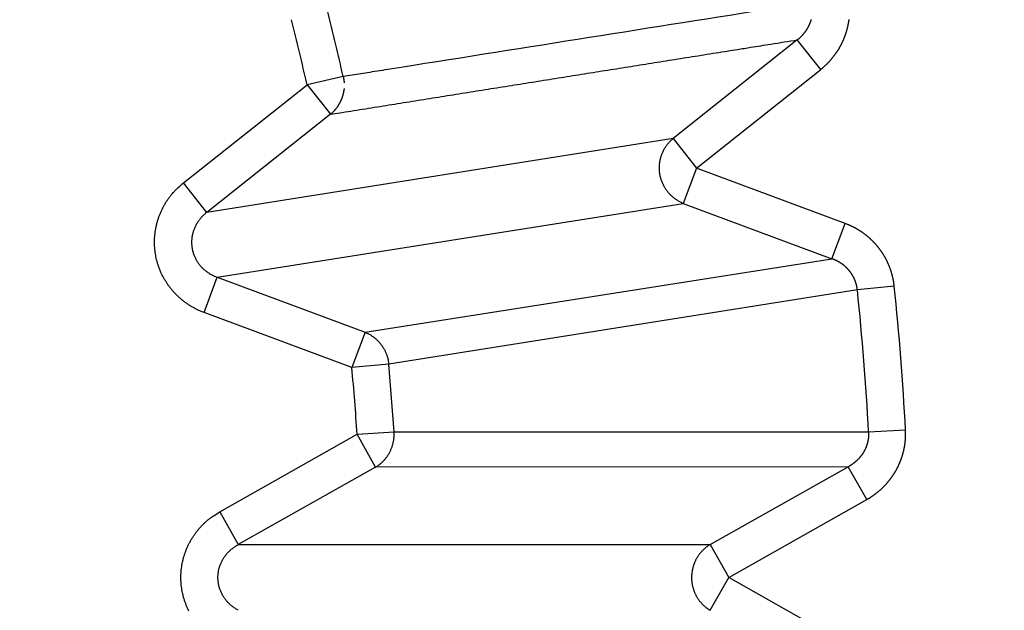
# Model space of a CAD drawing. Extents: x 70 to 1498, y 6 to 938.
# Drawn here: x 691 to 694, y 776 to 778 of the extents above; entities that cross this region are included whole.
import ezdxf

# ---------------------------------------------------------------- set-up
doc = ezdxf.new("R2010")
doc.units = 0
doc.layers.add('2', color=7, linetype='CONTINUOUS')

msp = doc.modelspace()

# ---------------------------------------------------------------- linework, layer by layer
at = {"layer": '2', "color": 3, "linetype": 'CONTINUOUS'}
for p, q in [((693.04933, 777.66436), (692.7215, 777.40419)), ((693.11115, 777.58647), (693.04933, 777.66436)), ((692.78331, 777.3263), (693.11115, 777.58647)), ((691.85152, 777.56747), (691.75616, 777.54606)), ((691.43015, 777.28734), (691.75616, 777.54606)), ((691.75616, 777.54606), (691.81797, 777.46817)), ((691.81797, 777.46817), (691.49196, 777.20945)), ((692.7215, 777.40419), (691.49196, 777.20945)), ((692.7215, 777.40419), (692.78331, 777.3263)), ((692.78331, 777.3263), (692.74859, 777.23312)), ((693.1755, 777.18017), (692.78331, 777.3263)), ((691.49196, 777.20945), (691.43015, 777.28734)), ((691.51906, 777.03838), (692.74859, 777.23312)), ((692.74859, 777.23312), (693.14078, 777.08699)), ((693.14078, 777.08699), (693.1755, 777.18017)), ((691.90906, 776.89307), (693.14078, 777.08699)), ((691.48434, 776.9452), (691.51906, 777.03838)), ((691.51906, 777.03838), (691.90906, 776.89307)), ((693.305, 777.01488), (693.20779, 777.0047)), ((693.20779, 777.0047), (691.97165, 776.809)), ((691.87434, 776.79988), (691.48434, 776.9452)), ((691.90906, 776.89307), (691.87434, 776.79988)), ((691.97165, 776.809), (691.87434, 776.79988)), ((691.52571, 776.4195), (691.88818, 776.62404)), ((691.88818, 776.62404), (691.98572, 776.63026)), ((691.93705, 776.53744), (691.88818, 776.62404)), ((691.98572, 776.63026), (693.23726, 776.63034)), ((693.23726, 776.63034), (693.33486, 776.6355)), ((691.93705, 776.53744), (691.57458, 776.3329)), ((693.18394, 776.53858), (691.93705, 776.53744)), ((692.81944, 776.3329), (693.18394, 776.53858)), ((693.23281, 776.45198), (693.18394, 776.53858)), ((692.86831, 776.2463), (693.23281, 776.45198)), ((691.52571, 776.4195), (691.57458, 776.3329)), ((691.57458, 776.3329), (692.81944, 776.3329)), ((692.81944, 776.3329), (692.86831, 776.2463)), ((692.81944, 776.1597), (692.86831, 776.2463)), ((693.23281, 776.04062), (692.86831, 776.2463))]:
    msp.add_line(p, q, dxfattribs=at)
for points in [[(700.13625, 928.25618, 0), (699.69219, 928.71872)], [(702.35211, 925.94812, 0), (701.90893, 926.40975)], [(698.36359, 930.1026, 0), (697.90645, 930.57876)], [(704.56795, 923.64008, 0), (704.12478, 924.10169)], [(793.5417, 914.20876, 0.0000001), (793.98489, 914.67036, 0.0000001), (794.42809, 915.13196, 0.0000001), (794.87128, 915.59356, 0.0000001), (795.31447, 916.05517, 0.0000001), (795.75767, 916.51677, 0.0000001), (796.20086, 916.97837, 0.0000001), (796.64405, 917.43997, 0.0000001), (797.08724, 917.90157, 0.0000001), (797.53044, 918.36317, 0.0000001), (797.97363, 918.82477, 0.0000001), (798.41682, 919.28637, 0.0000001), (798.86001, 919.74798, 0.0000001), (799.3032, 920.20958, 0.0000001), (799.74639, 920.67118, 0.0000001), (800.18958, 921.13278, 0.0000001), (800.63277, 921.59438, 0.0000001), (801.07596, 922.05598, 0.0000001), (801.51915, 922.51758, 0.0000001), (801.96234, 922.97918, 0.0000001), (802.40554, 923.44079, 0), (802.84872, 923.90239, 0), (803.29189, 924.36397, 0), (803.7351, 924.82559, 0), (804.17834, 925.28725, 0), (804.62147, 925.74879, 0), (805.06443, 926.21015, 0), (805.50785, 926.67199, 0), (805.95193, 927.13452, 0), (806.39422, 927.59519, 0), (806.83387, 928.0531, 0), (807.2806, 928.51839, 0), (807.73776, 928.99454, 0), (808.16697, 929.44158)], [(706.34066, 921.79361, 0), (705.89748, 922.25523, 0), (705.4543, 922.71685)], [(696.59093, 931.94902, 0), (695.82341, 932.74848), (694.81827, 933.79543)], [(712.10206, 915.79247, 0), (711.65887, 916.2541, 0), (711.21568, 916.71574, 0), (710.77249, 917.17737, 0), (710.3293, 917.639, 0), (709.88611, 918.10063, 0), (709.44293, 918.56226, 0), (708.99974, 919.02388, 0), (708.55656, 919.48551, 0), (708.11338, 919.94713, 0), (707.67019, 920.40876, 0), (707.22701, 920.87038, 0), (706.78383, 921.332)], [(709.98485, 914.20822, 0.0000002), (709.54164, 914.66986, 0.0000002), (709.09844, 915.1315, 0.0000002), (708.65524, 915.59314, 0.0000002), (708.21204, 916.05478, 0.0000002), (707.76883, 916.51642, 0.0000002), (707.32564, 916.97805, 0.0000002), (706.88244, 917.43968, 0.0000002), (706.43924, 917.90131, 0.0000002), (705.99604, 918.36294, 0.0000002), (705.55285, 918.82457, 0.0000002), (705.10966, 919.28619, 0.0000002), (704.66646, 919.74782, 0.0000002), (704.22327, 920.20944, 0.0000002), (703.78008, 920.67106, 0.0000002), (703.33689, 921.13268, 0.0000002), (702.8937, 921.59429, 0.0000002), (702.45051, 922.05591, 0.0000002), (702.00732, 922.51752, 0.0000002), (701.56414, 922.97914, 0.0000002), (701.12095, 923.44075, 0.0000002), (700.67776, 923.90236, 0.0000002), (700.23459, 924.36395, 0.0000002), (699.79139, 924.82558, 0.0000002), (699.34815, 925.28724, 0.0000002), (698.90502, 925.74879, 0.0000002), (698.46207, 926.21015, 0.0000002), (698.01866, 926.67199, 0.0000002), (697.57458, 927.13453, 0.0000002), (697.13229, 927.5952, 0.0000001), (696.69265, 928.05311, 0.0000002), (696.24593, 928.5184, 0.0000002), (695.78877, 928.99456, 0.0000001), (695.35957, 929.4416, 0.0000001), (694.97154, 929.84575, 0.0000002), (694.4732, 930.36479, 0.0000003), (693.70565, 931.16424, 0.0000002), (692.70048, 932.21117, 0.0000001)], [(693.0567, 777.75841, 0.0000006), (693.02581, 777.75352, 0.0000006), (692.99492, 777.74863, 0.0000006), (692.96402, 777.74373, 0.0000005), (692.93313, 777.73884, 0.0000005), (692.90224, 777.73394, 0.0000005), (692.87134, 777.72905, 0.0000004), (692.84045, 777.72416, 0.0000004), (692.80955, 777.71926, 0.0000004), (692.77865, 777.71437, 0.0000003), (692.74776, 777.70947, 0.0000003), (692.71686, 777.70458, 0.0000003), (692.68596, 777.69968, 0.0000002), (692.65506, 777.69479, 0.0000002), (692.62417, 777.68989, 0.0000002), (692.59327, 777.685, 0.0000001), (692.56237, 777.6801, 0.0000001), (692.53147, 777.67521, 0.0000001), (692.50056, 777.67031, 0), (692.46966, 777.66542), (692.43876, 777.66052, 0), (692.40786, 777.65562, -0.0000001), (692.37695, 777.65073, -0.0000001), (692.34605, 777.64583, -0.0000001), (692.31514, 777.64094, -0.0000002), (692.28423, 777.63604, -0.0000002), (692.25334, 777.63115, -0.0000002), (692.22242, 777.62625, -0.0000003), (692.19145, 777.62134, -0.0000003), (692.1606, 777.61645, -0.0000003), (692.12994, 777.6116, -0.0000004), (692.09878, 777.60666, -0.0000005), (692.0669, 777.60161, -0.0000004), (692.03696, 777.59687, -0.0000001), (692.0099, 777.59258, -0.0000007), (691.97513, 777.58707, -0.0000013), (691.92159, 777.57859, -0.0000006), (691.85147, 777.56749, -0.0000003)], [(689.77022, 781.98135, 0.0000001), (689.78848, 782.00654, 0.0000002), (689.80663, 782.03157, 0.0000004), (689.82507, 782.057, 0.0000008), (689.84394, 782.08303, 0.0000006), (689.86166, 782.10747, 0), (689.87768, 782.12956, 0.0000014)], [(684.53064, 782.84421, 0.0000001), (684.53554, 782.81331, 0.0000002), (684.54044, 782.78241, 0.0000003), (684.54534, 782.7515, 0.0000004), (684.55024, 782.7206, 0.0000005), (684.55514, 782.6897, 0.0000007), (684.56004, 782.65879, 0.0000008), (684.56494, 782.62789, 0.0000009), (684.56984, 782.59698, 0.000001), (684.57474, 782.56608, 0.0000011), (684.57964, 782.53519, 0.0000012), (684.58454, 782.50426, 0.0000014), (684.58945, 782.47329, 0.0000014), (684.59435, 782.44244, 0.0000014), (684.59921, 782.41178, 0.0000017), (684.60415, 782.38062, 0.0000023), (684.60921, 782.34874, 0.0000017), (684.61396, 782.3188, 0.0000004), (684.61825, 782.29173, 0.0000028), (684.62376, 782.25697, 0.0000053), (684.63226, 782.20343, 0.0000026), (684.64338, 782.13331, 0.0000014)], [(684.45227, 783.33853, -0.0000015), (684.45717, 783.30764, -0.0000016), (684.46206, 783.27675, -0.0000015), (684.46696, 783.24586, -0.0000014), (684.47186, 783.21497, -0.0000012), (684.47676, 783.18407, -0.0000011), (684.48166, 783.15318, -0.000001), (684.48656, 783.12229, -0.0000009), (684.49146, 783.09139, -0.0000008), (684.49635, 783.0605, -0.0000007), (684.50125, 783.0296, -0.0000006), (684.50615, 782.9987, -0.0000005), (684.51105, 782.9678, -0.0000004), (684.51595, 782.93691, -0.0000002), (684.52085, 782.90601, -0.0000001), (684.52574, 782.87511)], [(689.6421, 781.80465, -0.0000009), (689.6604, 781.82989, -0.0000007), (689.6787, 781.85512, -0.0000006), (689.697, 781.88036, -0.0000005), (689.71529, 781.9056, -0.0000003), (689.73358, 781.93082, -0.0000002), (689.75189, 781.95607)], [(693.04941, 777.66431), (693.05028, 777.66499, 0.0024825), (693.05114, 777.66568, 0.0024751), (693.052, 777.66638, 0.002471), (693.05285, 777.66709, 0.0024731), (693.05369, 777.66781, 0.002474), (693.05453, 777.66853, 0.0024753), (693.05536, 777.66927, 0.0024767), (693.05618, 777.67001, 0.0024803), (693.057, 777.67077, 0.0024835), (693.05781, 777.67153, 0.0024884), (693.05862, 777.6723, 0.002493), (693.05941, 777.67308, 0.0024995), (693.0602, 777.67386, 0.0025056), (693.06098, 777.67466, 0.0025137), (693.06175, 777.67546, 0.0025212), (693.06252, 777.67627, 0.0025308), (693.06328, 777.67709, 0.0025397), (693.06403, 777.67792, 0.0025508), (693.06477, 777.67875, 0.0025612), (693.0655, 777.6796, 0.0025738), (693.06622, 777.68045, 0.0025856), (693.06693, 777.6813, 0.0025996), (693.06764, 777.68217, 0.0026128), (693.06833, 777.68304, 0.0026284), (693.06902, 777.68392, 0.0026428), (693.0697, 777.68481, 0.0026594), (693.07036, 777.6857, 0.0026758), (693.07102, 777.6866, 0.0026951), (693.07167, 777.6875, 0.0027109), (693.0723, 777.68842, 0.0027281), (693.07293, 777.68934, 0.0027519), (693.07354, 777.69026, 0.0027807), (693.07415, 777.6912, 0.0027878), (693.07474, 777.69214, 0.0027817), (693.07533, 777.69309, 0.0027753), (693.07591, 777.69405, 0.0027706), (693.07647, 777.69501, 0.0027665), (693.07703, 777.69598, 0.0027635), (693.07757, 777.69696, 0.0027611), (693.07811, 777.69794, 0.0027602), (693.07863, 777.69893, 0.0027597), (693.07914, 777.69993, 0.0027607), (693.07965, 777.70094, 0.0027619), (693.08014, 777.70195, 0.0027648), (693.08062, 777.70296, 0.0027679), (693.08109, 777.70398, 0.0027727), (693.08155, 777.70501, 0.0027776), (693.08199, 777.70604, 0.0027842), (693.08243, 777.70708, 0.0027909), (693.08285, 777.70812, 0.0027994), (693.08326, 777.70916, 0.0028078), (693.08366, 777.71022, 0.0028182), (693.08405, 777.71127, 0.0028284), (693.08442, 777.71233, 0.0028406), (693.08479, 777.71339, 0.0028524), (693.08514, 777.71446, 0.0028663), (693.08548, 777.71553, 0.0028802), (693.0858, 777.7166, 0.0028966), (693.08611, 777.71768, 0.0029111)], [(693.11121, 777.58638), (693.11292, 777.58777, 0.0026484), (693.11462, 777.58917, 0.0026457), (693.1163, 777.5906, 0.0026403), (693.11797, 777.59204, 0.0026344), (693.11963, 777.59351, 0.0026298), (693.12127, 777.59499, 0.0026263), (693.1229, 777.59649, 0.0026234), (693.12451, 777.59801, 0.0026214), (693.12611, 777.59954, 0.00262), (693.12769, 777.60109, 0.0026196), (693.12926, 777.60266, 0.0026198), (693.13081, 777.60425, 0.002621), (693.13234, 777.60585, 0.0026227), (693.13386, 777.60747, 0.0026255), (693.13536, 777.60911, 0.0026287), (693.13684, 777.61076, 0.0026331), (693.1383, 777.61242, 0.0026378), (693.13975, 777.6141, 0.0026439), (693.14117, 777.6158, 0.0026501), (693.14258, 777.61751, 0.0026577), (693.14397, 777.61924, 0.0026654), (693.14534, 777.62098, 0.0026746), (693.1467, 777.62273, 0.0026838), (693.14803, 777.6245, 0.0026946), (693.14934, 777.62628, 0.0027053), (693.15063, 777.62807, 0.0027177), (693.1519, 777.62988, 0.0027298), (693.15315, 777.6317, 0.0027434), (693.15438, 777.63353, 0.0027575), (693.15559, 777.63538, 0.0027745), (693.15678, 777.63723, 0.002788), (693.15794, 777.6391, 0.0027934), (693.15909, 777.64098, 0.0027867), (693.16022, 777.64288, 0.0027752), (693.16132, 777.6448, 0.0027666), (693.1624, 777.64672, 0.0027589), (693.16347, 777.64866, 0.0027521), (693.16451, 777.65061, 0.0027459), (693.16553, 777.65258, 0.0027408), (693.16653, 777.65455, 0.0027364), (693.16751, 777.65654, 0.002733), (693.16847, 777.65854, 0.0027303), (693.16941, 777.66055, 0.0027285), (693.17032, 777.66257, 0.0027276), (693.17121, 777.6646, 0.0027274), (693.17208, 777.66664, 0.0027282), (693.17293, 777.66869, 0.0027297), (693.17375, 777.67075, 0.0027322), (693.17456, 777.67282, 0.0027354), (693.17534, 777.67489, 0.0027396), (693.17609, 777.67698, 0.0027444), (693.17682, 777.67907, 0.0027504), (693.17753, 777.68117, 0.0027568), (693.17822, 777.68327, 0.0027646), (693.17888, 777.68539, 0.0027725), (693.17952, 777.6875, 0.0027818), (693.18013, 777.68963, 0.0027918), (693.18072, 777.69176, 0.0028035), (693.18128, 777.69389, 0.0028139), (693.18182, 777.69603, 0.002826), (693.18234, 777.69817, 0.0028408), (693.18283, 777.70032, 0.0028541), (693.1833, 777.70248, 0.0028531), (693.18374, 777.70464, 0.0028409), (693.18415, 777.7068, 0.0028292), (693.18455, 777.70898, 0.0028199), (693.18492, 777.71116, 0.0028118), (693.18526, 777.71334, 0.0028033), (693.18558, 777.71553, 0.0027962), (693.18587, 777.71773, 0.00279)], [(691.81802, 777.4681), (691.84881, 777.47302, -0.0000049), (691.87959, 777.47793, -0.000005), (691.91038, 777.48285, -0.0000049), (691.94117, 777.48777, -0.0000049), (691.97196, 777.49268, -0.0000048), (692.00275, 777.49759, -0.0000048), (692.03353, 777.50251, -0.0000047), (692.06432, 777.50742, -0.0000047), (692.09511, 777.51233, -0.0000047), (692.1259, 777.51724, -0.0000046), (692.15668, 777.52215, -0.0000046), (692.18747, 777.52706, -0.0000045), (692.21825, 777.53197, -0.0000045), (692.24904, 777.53688, -0.0000044), (692.27982, 777.54179, -0.0000044), (692.31061, 777.54669, -0.0000044), (692.34139, 777.5516, -0.0000043), (692.37218, 777.55651, -0.0000043), (692.40296, 777.56141, -0.0000042), (692.43375, 777.56632, -0.0000042), (692.46453, 777.57122, -0.0000041), (692.49532, 777.57613, -0.0000041), (692.5261, 777.58103, -0.0000041), (692.55688, 777.58593, -0.000004), (692.58767, 777.59084, -0.000004), (692.61845, 777.59574, -0.0000039), (692.64922, 777.60064, -0.0000039), (692.68002, 777.60554, -0.0000039), (692.71086, 777.61045, -0.0000038), (692.74158, 777.61534, -0.0000035), (692.77212, 777.6202, -0.0000038), (692.80315, 777.62514, -0.0000044), (692.8349, 777.63019, -0.0000034), (692.86471, 777.63494, -0.0000012), (692.89167, 777.63922, -0.0000046), (692.92628, 777.64473, -0.0000077), (692.97959, 777.65321, -0.0000038), (693.04941, 777.66431, -0.000002)], [(691.85147, 777.56749), (691.85159, 777.56696, -0.0010794), (691.85171, 777.56644, -0.0010745), (691.85182, 777.56591, -0.0010736), (691.85193, 777.56539, -0.0010778), (691.85204, 777.56486, -0.0010801), (691.85215, 777.56433, -0.001082), (691.85225, 777.5638, -0.0010835), (691.85235, 777.56327, -0.001086), (691.85246, 777.56274, -0.0010878), (691.85255, 777.5622, -0.0010903), (691.85265, 777.56167, -0.0010918), (691.85274, 777.56113, -0.0010936), (691.85283, 777.5606, -0.0010962), (691.85292, 777.56006, -0.0011007), (691.85301, 777.55952, -0.0010996), (691.8531, 777.55898, -0.0010952), (691.85318, 777.55844, -0.0011068), (691.85326, 777.5579, -0.0011321), (691.85334, 777.55736, -0.0011012), (691.85341, 777.55682, -0.0010293), (691.85348, 777.55628, -0.0011399), (691.85355, 777.55573, -0.0013645), (691.85362, 777.55517, -0.0010342), (691.85369, 777.55464, -0.0003484), (691.85374, 777.55416, -0.0014687), (691.85381, 777.55354, -0.0025369), (691.85391, 777.55259, -0.0012385), (691.85403, 777.55135, -0.0006547)], [(691.85383, 777.5358), (691.85377, 777.53457, -0.0138445), (691.85363, 777.53342, -0.0193731), (691.85342, 777.53237, -0.0183663), (691.85316, 777.53134, -0.0037046), (691.8529, 777.53026, 0.0051356), (691.85264, 777.52907, 0.0088135), (691.8524, 777.52776, 0.0055571), (691.85217, 777.52641, -0.0024948), (691.85191, 777.52508, -0.0052821), (691.85163, 777.52376, -0.0034317), (691.85134, 777.52245, -0.0027631), (691.85103, 777.52114, -0.003259), (691.8507, 777.51984, -0.003435), (691.85036, 777.51854, -0.0033008), (691.84999, 777.51725, -0.0032534), (691.84962, 777.51597, -0.0032865), (691.84922, 777.51469, -0.0032983), (691.84881, 777.51342, -0.0032873), (691.84838, 777.51216, -0.0032836), (691.84794, 777.5109, -0.0032845), (691.84748, 777.50966, -0.0032851), (691.84701, 777.50841, -0.0032831), (691.84652, 777.50718, -0.0032827), (691.84601, 777.50595, -0.0032819), (691.84549, 777.50474, -0.0032819), (691.84495, 777.50353, -0.0032812), (691.84439, 777.50232, -0.0032813), (691.84383, 777.50113, -0.0032809), (691.84324, 777.49994, -0.0032813), (691.84264, 777.49876, -0.0032812), (691.84203, 777.4976, -0.0032818), (691.8414, 777.49644, -0.003282), (691.84075, 777.49528, -0.0032828), (691.84009, 777.49414, -0.0032834), (691.83942, 777.49301, -0.0032844), (691.83873, 777.49189, -0.0032854), (691.83802, 777.49077, -0.0032866), (691.8373, 777.48967, -0.0032877), (691.83657, 777.48857, -0.0032894), (691.83582, 777.48749, -0.0032915), (691.83506, 777.48641, -0.0032925), (691.83429, 777.48535, -0.0032928), (691.8335, 777.48429, -0.003297), (691.83269, 777.48325, -0.0033053), (691.83188, 777.48222, -0.0032991), (691.83104, 777.4812, -0.0032814), (691.8302, 777.48018, -0.0033123), (691.82934, 777.47918, -0.003383), (691.82847, 777.47819, -0.0032886), (691.82758, 777.47722, -0.003072), (691.82669, 777.47626, -0.0033957), (691.82577, 777.4753, -0.0040565), (691.82482, 777.47433, -0.0030765), (691.82391, 777.47342, -0.0010441), (691.82309, 777.47261, -0.0043545), (691.822, 777.4716, -0.0075114), (691.82028, 777.47008, -0.0036664), (691.81802, 777.4681, -0.0019381)], [(692.7485, 777.23312), (692.74485, 777.23465, -0.0105313), (692.74124, 777.23634, -0.0102462), (692.73767, 777.2382, -0.0101368), (692.73414, 777.24023, -0.0103391), (692.73066, 777.24242, -0.0104233), (692.72726, 777.24477, -0.0104556), (692.72394, 777.24728, -0.0104674), (692.7207, 777.24994, -0.0105199), (692.71756, 777.25276, -0.0105339), (692.71454, 777.25571, -0.0105518), (692.71163, 777.2588, -0.0105476), (692.70885, 777.26202, -0.0105461), (692.7062, 777.26536, -0.01053), (692.7037, 777.26881, -0.0105056), (692.70135, 777.27236, -0.0104764), (692.69914, 777.276, -0.0104303), (692.69711, 777.27972, -0.0103906), (692.69523, 777.28351, -0.0103271), (692.69352, 777.28735, -0.010273), (692.69197, 777.29125, -0.0101821), (692.6906, 777.29517, -0.0101314), (692.68939, 777.29912, -0.0100539), (692.68836, 777.30309, -0.0099512), (692.68748, 777.30705, -0.0097632), (692.68678, 777.31101, -0.0098431), (692.68623, 777.31499, -0.0098588), (692.68583, 777.31903, -0.0097916), (692.68559, 777.32312, -0.0099775), (692.68552, 777.32726, -0.0100803), (692.68562, 777.33141, -0.0101599), (692.68588, 777.33559, -0.010209), (692.68632, 777.33978, -0.0102951), (692.68694, 777.34396, -0.0103552), (692.68774, 777.34813, -0.0104344), (692.68871, 777.35227, -0.0104507), (692.68986, 777.35637, -0.0104394), (692.69118, 777.36042, -0.0105465), (692.69267, 777.36442, -0.0107598), (692.69433, 777.36834, -0.0105038), (692.69614, 777.37218, -0.0098787), (692.69809, 777.3759, -0.0107881), (692.70023, 777.37956, -0.0126648), (692.70259, 777.38318, -0.0098277), (692.70489, 777.38651, -0.0038771), (692.70704, 777.38946, -0.0133695), (692.71004, 777.39295, -0.0227901), (692.71494, 777.3979, -0.0114543), (692.72154, 777.40414, -0.0061814)], [(691.48444, 776.9452), (691.47682, 776.94821, -0.0102921), (691.46927, 776.95154, -0.0100489), (691.4618, 776.95522, -0.0099789), (691.45442, 776.95922, -0.010216), (691.44717, 776.96356, -0.0103409), (691.44007, 776.96821, -0.0104141), (691.43314, 776.97319, -0.0104694), (691.42639, 776.97848, -0.0105642), (691.41986, 776.98407, -0.0106226), (691.41356, 776.98994, -0.0106829), (691.40751, 776.99609, -0.010722), (691.40172, 777.00249, -0.010761), (691.39623, 777.00914, -0.0107853), (691.39103, 777.01601, -0.0107976), (691.38615, 777.02308, -0.0108042), (691.38159, 777.03034, -0.0107894), (691.37737, 777.03776, -0.0107795), (691.37348, 777.04532, -0.0107407), (691.36996, 777.05299, -0.0107093), (691.36678, 777.06076, -0.010635), (691.36396, 777.06861, -0.0105998), (691.36149, 777.0765, -0.010532), (691.35938, 777.08443, -0.0104357), (691.35761, 777.09235, -0.0102472), (691.35619, 777.10027, -0.0103256), (691.35509, 777.10823, -0.0103185), (691.35433, 777.11632, -0.010234), (691.35388, 777.12451, -0.0104226), (691.35379, 777.13278, -0.0105192), (691.35405, 777.14111, -0.0105876), (691.35467, 777.14948, -0.0106207), (691.35565, 777.15788, -0.01069), (691.357, 777.16626, -0.0107279), (691.35872, 777.17463, -0.0107836), (691.36081, 777.18294, -0.0107702), (691.36326, 777.19118, -0.0107275), (691.36607, 777.19932, -0.0108027), (691.36924, 777.20734, -0.0109847), (691.37277, 777.21524, -0.0106845), (691.37661, 777.22295, -0.0100144), (691.38073, 777.23044, -0.0108966), (691.38526, 777.23782, -0.0127395), (691.39023, 777.2451, -0.0098424), (691.39508, 777.25181, -0.0038736), (691.39962, 777.25777, -0.0133274), (691.40594, 777.26481, -0.0225594), (691.41626, 777.27482, -0.0112698), (691.43012, 777.28744, -0.0060653)], [(691.49191, 777.2095), (691.48861, 777.20687, 0.0100704), (691.48539, 777.20409, 0.0098612), (691.48226, 777.20116, 0.0098231), (691.47923, 777.19809, 0.010088), (691.47631, 777.19488, 0.0102463), (691.47352, 777.19155, 0.0103537), (691.47087, 777.18809, 0.010446), (691.46835, 777.18451, 0.0105774), (691.46599, 777.18082, 0.0106748), (691.46379, 777.17703, 0.0107731), (691.46176, 777.17316, 0.0108515), (691.45989, 777.1692, 0.010928), (691.45822, 777.16517, 0.0109903), (691.45672, 777.16109, 0.0110377), (691.45541, 777.15695, 0.0110791), (691.45429, 777.15279, 0.011095), (691.45337, 777.14859, 0.011115), (691.45264, 777.14439, 0.0111013), (691.4521, 777.14019, 0.0110932), (691.45174, 777.13599, 0.0110365), (691.45158, 777.13182, 0.011018), (691.4516, 777.12768, 0.0109617), (691.45181, 777.12358, 0.010872), (691.45218, 777.11954, 0.0106816), (691.45272, 777.11556, 0.0107725), (691.45344, 777.1116, 0.0107772), (691.45433, 777.10764, 0.0106894), (691.45541, 777.10368, 0.0108779), (691.45667, 777.09973, 0.0109669), (691.45811, 777.09582, 0.0110239), (691.45974, 777.09194, 0.0110396), (691.46155, 777.0881, 0.0110903), (691.46355, 777.08433, 0.0111042), (691.46573, 777.08063, 0.0111342), (691.46808, 777.07701, 0.011089), (691.4706, 777.07348, 0.0110127), (691.47329, 777.07006, 0.011054), (691.47613, 777.06674, 0.0112029), (691.47914, 777.06355, 0.0108573), (691.48226, 777.06049, 0.0101417), (691.4855, 777.05758, 0.0109957), (691.48892, 777.05479, 0.012803), (691.49254, 777.05211, 0.0098491), (691.49602, 777.04969, 0.0038671), (691.49922, 777.04757, 0.0132762), (691.50347, 777.04523, 0.0223208), (691.51018, 777.04209, 0.0110861), (691.51907, 777.03828, 0.0059508)], [(693.30506, 777.01487), (693.30481, 777.01706, 0.0028227), (693.30454, 777.01925, 0.0028219), (693.30424, 777.02144, 0.0028146), (693.30392, 777.02362, 0.0028027), (693.30357, 777.02581, 0.0027939), (693.30319, 777.02799, 0.0027866), (693.3028, 777.03017, 0.0027801), (693.30238, 777.03234, 0.002774), (693.30193, 777.03451, 0.0027691), (693.30146, 777.03668, 0.0027649), (693.30097, 777.03884, 0.0027617), (693.30045, 777.041, 0.0027593), (693.2999, 777.04315, 0.0027578), (693.29934, 777.0453, 0.0027572), (693.29875, 777.04744, 0.0027574), (693.29813, 777.04957, 0.0027585), (693.2975, 777.05169, 0.0027604), (693.29684, 777.05381, 0.0027633), (693.29615, 777.05592, 0.0027669), (693.29545, 777.05802, 0.0027716), (693.29471, 777.06011, 0.0027768), (693.29396, 777.0622, 0.0027834), (693.29318, 777.06427, 0.0027903), (693.29239, 777.06634, 0.0027984), (693.29156, 777.06839, 0.0028072), (693.29072, 777.07043, 0.0028176), (693.28985, 777.07246, 0.0028274), (693.28896, 777.07448, 0.0028389), (693.28805, 777.07649, 0.002852), (693.28712, 777.07849, 0.0028631), (693.28616, 777.08047, 0.0028607), (693.28518, 777.08245, 0.0028454), (693.28418, 777.08441, 0.0028311), (693.28315, 777.08637, 0.0028201), (693.2821, 777.08831, 0.0028102), (693.28103, 777.09025, 0.0027993), (693.27993, 777.09217, 0.0027901), (693.27882, 777.09408, 0.0027815), (693.27768, 777.09598, 0.0027743), (693.27652, 777.09787, 0.0027674), (693.27534, 777.09975, 0.0027617), (693.27414, 777.10161, 0.0027566), (693.27291, 777.10346, 0.0027526), (693.27167, 777.1053, 0.0027492), (693.27041, 777.10712, 0.0027469), (693.26912, 777.10893, 0.0027452), (693.26782, 777.11072, 0.0027446), (693.2665, 777.1125, 0.0027448), (693.26515, 777.11427, 0.0027458), (693.26379, 777.11601, 0.0027477), (693.26241, 777.11775, 0.0027504), (693.26101, 777.11947, 0.0027541), (693.2596, 777.12117, 0.0027584), (693.25816, 777.12285, 0.0027638), (693.25671, 777.12452, 0.0027701), (693.25524, 777.12617, 0.0027775), (693.25375, 777.1278, 0.0027848), (693.25224, 777.12941, 0.0027937), (693.25072, 777.13101, 0.002804), (693.24918, 777.13259, 0.0028109), (693.24763, 777.13415, 0.0028063), (693.24605, 777.13569, 0.0027906), (693.24446, 777.13722, 0.0027767), (693.24285, 777.13873, 0.0027658), (693.24122, 777.14022, 0.0027561), (693.23957, 777.1417, 0.0027452), (693.23791, 777.14316, 0.0027361), (693.23623, 777.1446, 0.0027276), (693.23453, 777.14602, 0.0027203), (693.23282, 777.14743, 0.0027132), (693.23109, 777.14881, 0.0027074), (693.22935, 777.15018, 0.002702), (693.22759, 777.15153, 0.0026978), (693.22581, 777.15286, 0.002694), (693.22402, 777.15417, 0.0026913), (693.22222, 777.15546, 0.0026893), (693.22041, 777.15673, 0.0026881), (693.21858, 777.15799, 0.0026876), (693.21673, 777.15922, 0.0026882), (693.21488, 777.16043, 0.0026898), (693.21301, 777.16162, 0.0026914), (693.21113, 777.16279, 0.0026929), (693.20924, 777.16394, 0.0026984), (693.20734, 777.16507, 0.0027079), (693.20542, 777.16618, 0.0027063), (693.2035, 777.16726, 0.0026957), (693.20156, 777.16833, 0.0027261), (693.19961, 777.16937, 0.0027912), (693.19765, 777.17039, 0.0027186), (693.19569, 777.17139, 0.0025391), (693.19373, 777.17236, 0.0027585), (693.19173, 777.17332, 0.0032048), (693.18967, 777.17427, 0.0024248), (693.18773, 777.17516, 0.0008763), (693.18597, 777.17595, 0.003351), (693.1837, 777.17692, 0.0056829), (693.18018, 777.17835, 0.0027841), (693.17556, 777.18018, 0.0014831)], [(693.20784, 777.00463), (693.20771, 777.00575, 0.0029932), (693.20757, 777.00688, 0.0029948), (693.20742, 777.008, 0.0029876), (693.20725, 777.00912, 0.0029733), (693.20707, 777.01023, 0.0029632), (693.20688, 777.01135, 0.0029548), (693.20667, 777.01246, 0.0029476), (693.20645, 777.01358, 0.0029404), (693.20622, 777.01468, 0.0029348), (693.20598, 777.01579, 0.0029298), (693.20572, 777.01689, 0.0029262), (693.20545, 777.018, 0.0029232), (693.20516, 777.01909, 0.0029215), (693.20486, 777.02019, 0.0029205), (693.20455, 777.02127, 0.0029207), (693.20423, 777.02236, 0.0029217), (693.2039, 777.02344, 0.0029238), (693.20355, 777.02452, 0.0029269), (693.20319, 777.02559, 0.0029309), (693.20281, 777.02666, 0.002936), (693.20243, 777.02772, 0.002942), (693.20203, 777.02878, 0.0029492), (693.20162, 777.02983, 0.0029571), (693.2012, 777.03087, 0.0029663), (693.20077, 777.03191, 0.0029763), (693.20032, 777.03294, 0.0029872), (693.19986, 777.03397, 0.0029993), (693.19939, 777.03499, 0.0030152), (693.19891, 777.036, 0.0030252), (693.19842, 777.03701, 0.0030206), (693.19791, 777.03801, 0.0030053), (693.19739, 777.039, 0.0029826), (693.19686, 777.03999, 0.0029644), (693.19632, 777.04098, 0.0029484), (693.19577, 777.04195, 0.002934), (693.1952, 777.04293, 0.0029185), (693.19462, 777.04389, 0.0029054), (693.19403, 777.04485, 0.0028922), (693.19343, 777.0458, 0.0028811), (693.19282, 777.04675, 0.0028698), (693.1922, 777.04769, 0.0028605), (693.19157, 777.04862, 0.0028513), (693.19092, 777.04954, 0.0028439), (693.19027, 777.05046, 0.0028366), (693.18961, 777.05137, 0.0028311), (693.18893, 777.05227, 0.0028258), (693.18825, 777.05316, 0.0028222), (693.18755, 777.05404, 0.0028189), (693.18685, 777.05492, 0.0028172), (693.18613, 777.05579, 0.0028159), (693.18541, 777.05665, 0.0028162), (693.18468, 777.0575, 0.002817), (693.18394, 777.05834, 0.0028192), (693.18319, 777.05917, 0.0028221), (693.18243, 777.06, 0.0028262), (693.18166, 777.06081, 0.0028305), (693.18088, 777.06162, 0.0028373), (693.1801, 777.06241, 0.0028473), (693.17931, 777.0632, 0.0028483), (693.17851, 777.06397, 0.0028303), (693.1777, 777.06474, 0.0028112), (693.17688, 777.06549, 0.0027936), (693.17605, 777.06624, 0.002779), (693.17521, 777.06698, 0.0027643), (693.17437, 777.06771, 0.0027515), (693.17352, 777.06843, 0.002738), (693.17265, 777.06915, 0.0027266), (693.17178, 777.06985, 0.0027147), (693.17091, 777.07054, 0.0027047), (693.17002, 777.07123, 0.0026943), (693.16913, 777.0719, 0.0026857), (693.16823, 777.07257, 0.0026769), (693.16733, 777.07322, 0.0026698), (693.16641, 777.07387, 0.0026626), (693.16549, 777.0745, 0.002657), (693.16457, 777.07513, 0.0026513), (693.16363, 777.07574, 0.0026471), (693.16269, 777.07635, 0.002643), (693.16175, 777.07694, 0.0026404), (693.1608, 777.07753, 0.0026381), (693.15984, 777.0781, 0.0026367), (693.15888, 777.07867, 0.0026352), (693.15791, 777.07922, 0.0026365), (693.15694, 777.07976, 0.002639), (693.15596, 777.08029, 0.0026382), (693.15498, 777.08082, 0.0026356), (693.15399, 777.08133, 0.0026471), (693.153, 777.08183, 0.0026611), (693.152, 777.08231, 0.0026516), (693.15101, 777.08279, 0.002666), (693.15001, 777.08325, 0.0030542), (693.14899, 777.08371, 0.003657), (693.14794, 777.08416, 0.0028009), (693.14695, 777.08457, 0.0010338), (693.14606, 777.08494, 0.0037602), (693.1449, 777.08539, 0.0062747), (693.1431, 777.08605, 0.0030514), (693.14073, 777.08689, 0.0016256)], [(691.90914, 776.89304), (691.91234, 776.89171, -0.0092294), (691.91552, 776.89025, -0.0089815), (691.91867, 776.88866, -0.0088949), (691.9218, 776.88694, -0.0090669), (691.92489, 776.88509, -0.00914), (691.92793, 776.88312, -0.0091755), (691.93091, 776.88102, -0.0091925), (691.93384, 776.87879, -0.0092469), (691.9367, 776.87645, -0.0092678), (691.93948, 776.87398, -0.009299), (691.94218, 776.8714, -0.0093049), (691.9448, 776.86872, -0.009318), (691.94731, 776.86593, -0.0093227), (691.94973, 776.86304, -0.0093381), (691.95204, 776.86005, -0.0093078), (691.95424, 776.85698, -0.0092442), (691.95632, 776.85383, -0.0092951), (691.95828, 776.85061, -0.0094325), (691.96012, 776.84731, -0.0091685), (691.96183, 776.84397, -0.0085836), (691.96341, 776.8406, -0.0093383), (691.96487, 776.83713, -0.0109169), (691.9662, 776.83355, -0.0084374), (691.96737, 776.83016, -0.0033078), (691.96836, 776.82707, -0.0114425), (691.96934, 776.82311, -0.0194119), (691.97047, 776.817, -0.0097152), (691.97172, 776.80901, -0.0052415)], [(691.93708, 776.53742), (691.94004, 776.53924, 0.009235), (691.94295, 776.54118, 0.0089876), (691.94582, 776.54325, 0.0089016), (691.94864, 776.54544, 0.0090744), (691.9514, 776.54775, 0.0091482), (691.9541, 776.55018, 0.0091842), (691.95672, 776.55273, 0.0092018), (691.95926, 776.55539, 0.0092568), (691.96172, 776.55816, 0.0092781), (691.96408, 776.56103, 0.0093097), (691.96634, 776.564, 0.0093159), (691.9685, 776.56707, 0.0093293), (691.97055, 776.57022, 0.0093342), (691.97249, 776.57346, 0.0093498), (691.9743, 776.57677, 0.0093194), (691.97599, 776.58015, 0.0092558), (691.97755, 776.58359, 0.0093067), (691.97898, 776.58708, 0.0094441), (691.98028, 776.59063, 0.0091796), (691.98144, 776.5942, 0.0085938), (691.98247, 776.59778, 0.009349), (691.98336, 776.60144, 0.0109289), (691.98411, 776.60519, 0.0084463), (691.98473, 776.60873, 0.0033112), (691.98523, 776.61193, 0.0114538), (691.98557, 776.61601, 0.0194289), (691.98572, 776.62222, 0.0097227), (691.98569, 776.63031, 0.0052452)], [(693.23716, 776.63031), (693.23724, 776.6292, -0.0035953), (693.2373, 776.62809, -0.0035724), (693.23734, 776.62697, -0.0035736), (693.23737, 776.62585, -0.0036097), (693.23738, 776.62473, -0.003681), (693.23738, 776.62361, -0.0038073), (693.23736, 776.62249, -0.0037307), (693.23732, 776.62137, -0.0034284), (693.23727, 776.62025, -0.003224), (693.2372, 776.61913, -0.0030671), (693.23712, 776.618, -0.0030045), (693.23702, 776.61688, -0.0030234), (693.23692, 776.61576, -0.0030209), (693.23679, 776.61464, -0.0029978), (693.23666, 776.61352, -0.0029827), (693.23651, 776.6124, -0.002973), (693.23635, 776.61129, -0.0029638), (693.23617, 776.61017, -0.0029536), (693.23598, 776.60906, -0.0029455), (693.23578, 776.60795, -0.0029383), (693.23557, 776.60684, -0.0029326), (693.23534, 776.60573, -0.0029274), (693.2351, 776.60463, -0.0029238), (693.23484, 776.60353, -0.0029209), (693.23458, 776.60243, -0.0029196), (693.2343, 776.60133, -0.0029189), (693.234, 776.60024, -0.0029197), (693.2337, 776.59916, -0.0029213), (693.23338, 776.59807, -0.0029243), (693.23305, 776.597, -0.0029282), (693.23271, 776.59592, -0.0029333), (693.23235, 776.59486, -0.0029395), (693.23199, 776.59379, -0.0029469), (693.23161, 776.59274, -0.0029552), (693.23121, 776.59168, -0.0029648), (693.23081, 776.59064, -0.0029778), (693.2304, 776.5896, -0.0029872), (693.22997, 776.58856, -0.0029847), (693.22953, 776.58753, -0.0029708), (693.22907, 776.58651, -0.0029466), (693.22861, 776.58549, -0.0029271), (693.22813, 776.58448, -0.0029111), (693.22764, 776.58347, -0.0028966), (693.22714, 776.58246, -0.0028802), (693.22663, 776.58146, -0.0028663), (693.2261, 776.58047, -0.0028524), (693.22557, 776.57948, -0.0028406), (693.22502, 776.5785, -0.0028284), (693.22446, 776.57753, -0.0028182), (693.22389, 776.57656, -0.0028078), (693.22331, 776.5756, -0.0027994), (693.22272, 776.57464, -0.0027909), (693.22211, 776.57369, -0.0027842), (693.2215, 776.57275, -0.0027776), (693.22088, 776.57181, -0.0027727), (693.22025, 776.57089, -0.0027679), (693.2196, 776.56997, -0.0027648), (693.21895, 776.56905, -0.0027619), (693.21829, 776.56815, -0.0027607), (693.21761, 776.56725, -0.0027597), (693.21693, 776.56636, -0.0027602), (693.21624, 776.56548, -0.0027611), (693.21554, 776.56461, -0.0027635), (693.21483, 776.56374, -0.0027665), (693.21411, 776.56289, -0.0027706), (693.21338, 776.56204, -0.0027754), (693.21265, 776.56121, -0.0027817), (693.2119, 776.56038, -0.0027876), (693.21115, 776.55956, -0.0027811), (693.21039, 776.55875, -0.002754), (693.20962, 776.55795, -0.0027318), (693.20884, 776.55715, -0.002717), (693.20805, 776.55637, -0.0027032), (693.20725, 776.55559, -0.0026863), (693.20644, 776.55482, -0.0026721), (693.20563, 776.55406, -0.002658), (693.20481, 776.55331, -0.002646), (693.20397, 776.55257, -0.002633), (693.20314, 776.55183, -0.0026224), (693.20229, 776.55111, -0.0026116), (693.20143, 776.55039, -0.002602), (693.20057, 776.54968, -0.0025912), (693.1997, 776.54898, -0.0025854), (693.19883, 776.54829, -0.002582), (693.19795, 776.54762, -0.0025698), (693.19706, 776.54694, -0.0025482), (693.19616, 776.54628, -0.0025654), (693.19526, 776.54563, -0.0026119), (693.19435, 776.54499, -0.0025361), (693.19344, 776.54436, -0.0023672), (693.19253, 776.54374, -0.0026083), (693.1916, 776.54313, -0.0031046), (693.19064, 776.54251, -0.002362), (693.18973, 776.54193, -0.000819), (693.18891, 776.54142, -0.0033245), (693.18785, 776.54078, -0.0057357), (693.18619, 776.53983, -0.0028169), (693.18402, 776.5386, -0.0014961)], [(693.23283, 776.45201), (693.23474, 776.4531, 0.002735), (693.23664, 776.45421, 0.0027331), (693.23853, 776.45535, 0.0027259), (693.24041, 776.4565, 0.0027151), (693.24228, 776.45768, 0.0027069), (693.24413, 776.45888, 0.0027001), (693.24597, 776.4601, 0.002694), (693.24781, 776.46134, 0.0026884), (693.24962, 776.4626, 0.0026838), (693.25143, 776.46388, 0.00268), (693.25322, 776.46518, 0.0026771), (693.255, 776.46649, 0.0026749), (693.25677, 776.46783, 0.0026736), (693.25852, 776.46919, 0.0026731), (693.26026, 776.47057, 0.0026734), (693.26198, 776.47196, 0.0026746), (693.26369, 776.47338, 0.0026764), (693.26538, 776.47481, 0.0026793), (693.26705, 776.47626, 0.0026827), (693.26871, 776.47773, 0.0026873), (693.27036, 776.47921, 0.0026923), (693.27198, 776.48072, 0.0026986), (693.27359, 776.48224, 0.0027051), (693.27518, 776.48377, 0.0027131), (693.27676, 776.48533, 0.0027212), (693.27832, 776.4869, 0.0027309), (693.27985, 776.48848, 0.0027406), (693.28137, 776.49008, 0.0027515), (693.28287, 776.4917, 0.0027632), (693.28436, 776.49333, 0.0027775), (693.28582, 776.49498, 0.0027892), (693.28726, 776.49664, 0.0027935), (693.28869, 776.49832, 0.0027864), (693.2901, 776.50002, 0.0027752), (693.29149, 776.50174, 0.0027666), (693.29286, 776.50347, 0.0027589), (693.29421, 776.50522, 0.0027521), (693.29555, 776.50699, 0.0027459), (693.29687, 776.50877, 0.0027408), (693.29816, 776.51056, 0.0027364), (693.29944, 776.51237, 0.002733), (693.3007, 776.5142, 0.0027303), (693.30194, 776.51603, 0.0027285), (693.30316, 776.51789, 0.0027276), (693.30436, 776.51975, 0.0027274), (693.30554, 776.52163, 0.0027282), (693.30669, 776.52352, 0.0027297), (693.30783, 776.52543, 0.0027322), (693.30894, 776.52735, 0.0027354), (693.31004, 776.52927, 0.0027396), (693.31111, 776.53122, 0.0027444), (693.31216, 776.53317, 0.0027504), (693.31319, 776.53513, 0.0027568), (693.3142, 776.5371, 0.0027646), (693.31518, 776.53908, 0.0027725), (693.31614, 776.54108, 0.0027818), (693.31708, 776.54308, 0.0027918), (693.318, 776.54509, 0.0028035), (693.31889, 776.54711, 0.0028139), (693.31975, 776.54914, 0.002826), (693.3206, 776.55117, 0.0028408), (693.32142, 776.55322, 0.0028541), (693.32222, 776.55527, 0.0028531), (693.32299, 776.55734, 0.0028409), (693.32374, 776.55941, 0.0028292), (693.32447, 776.5615, 0.0028199), (693.32517, 776.56359, 0.0028118), (693.32586, 776.5657, 0.0028033), (693.32651, 776.56781, 0.0027962), (693.32715, 776.56993, 0.00279), (693.32776, 776.57206, 0.0027848), (693.32835, 776.5742, 0.0027803), (693.32891, 776.57634, 0.0027768), (693.32945, 776.57849, 0.0027741), (693.32997, 776.58065, 0.0027724), (693.33046, 776.58281, 0.0027716), (693.33093, 776.58498, 0.0027715), (693.33137, 776.58715, 0.0027723), (693.33179, 776.58933, 0.0027742), (693.33219, 776.59151, 0.0027773), (693.33256, 776.5937, 0.0027802), (693.3329, 776.59589, 0.0027833), (693.33322, 776.59808, 0.0027905), (693.33352, 776.60028, 0.0028021), (693.33379, 776.60247, 0.0028017), (693.33404, 776.60467, 0.0027919), (693.33426, 776.60687, 0.0028257), (693.33446, 776.60907, 0.0028964), (693.33463, 776.61128, 0.0028204), (693.33478, 776.61348, 0.002633), (693.3349, 776.61566, 0.0029341), (693.33499, 776.61788, 0.0035538), (693.33506, 776.62015, 0.002658), (693.33511, 776.62228, 0.000714), (693.33514, 776.62421, 0.0040373), (693.33511, 776.62668, 0.0075133), (693.33499, 776.63047, 0.0037297), (693.33477, 776.63543, 0.0019515)], [(691.44462, 776.15765, -0.0108028), (691.44091, 776.1654, -0.0108086), (691.43754, 776.17327, -0.010793), (691.43453, 776.18126, -0.0107822), (691.43188, 776.18933, -0.0107425), (691.4296, 776.19746, -0.0107102), (691.42768, 776.20563, -0.0106351), (691.42612, 776.21382, -0.010599), (691.42491, 776.222, -0.0105305), (691.42407, 776.23015, -0.0104332), (691.42356, 776.23826, -0.0102434), (691.4234, 776.2463, -0.0103237), (691.42356, 776.25434, -0.0103234), (691.42407, 776.26244, -0.0102421), (691.42491, 776.2706, -0.0104307), (691.42612, 776.27878, -0.0105276), (691.42768, 776.28697, -0.0105965), (691.4296, 776.29514, -0.0106299), (691.43188, 776.30328, -0.0106994), (691.43453, 776.31135, -0.0107375), (691.43754, 776.31934, -0.0107933), (691.44091, 776.32722, -0.0107799), (691.44462, 776.33497, -0.0107371), (691.44867, 776.34257, -0.0108121), (691.45306, 776.35, -0.0109941), (691.45779, 776.35724, -0.0106933), (691.46278, 776.36425, -0.0100223), (691.46803, 776.371, -0.0109049), (691.47366, 776.37758, -0.0127485), (691.47972, 776.38399, -0.0098488), (691.48556, 776.38986, -0.003876), (691.49098, 776.39503, -0.0133351), (691.49833, 776.40099, -0.0225699), (691.51009, 776.40925, -0.0112738), (691.52576, 776.41954, -0.0060671)], [(691.57457, 776.15976), (691.57089, 776.16184, -0.0100864), (691.56727, 776.16407, -0.0098782), (691.56372, 776.16646, -0.0098411), (691.56025, 776.16901, -0.0101076), (691.55687, 776.17172, -0.0102671), (691.55359, 776.17457, -0.0103755), (691.55042, 776.17756, -0.0104687), (691.54737, 776.1807, -0.010601), (691.54446, 776.18397, -0.010699), (691.54169, 776.18735, -0.0107977), (691.53908, 776.19086, -0.0108763), (691.53662, 776.19447, -0.0109528), (691.53433, 776.19818, -0.0110149), (691.53221, 776.20198, -0.0110619), (691.53027, 776.20585, -0.0111025), (691.52852, 776.20979, -0.0111176), (691.52695, 776.21378, -0.0111365), (691.52556, 776.21782, -0.0111214), (691.52437, 776.22188, -0.0111119), (691.52337, 776.22597, -0.0110536), (691.52255, 776.23006, -0.0110332), (691.52193, 776.23415, -0.0109749), (691.52149, 776.23823, -0.0108834), (691.52122, 776.24228, -0.0106914), (691.52113, 776.2463, -0.0107781), (691.52122, 776.25032, -0.0107773), (691.52149, 776.25437, -0.0106887), (691.52193, 776.25845, -0.0108785), (691.52255, 776.26254, -0.0109686), (691.52337, 776.26664, -0.0110265), (691.52437, 776.27072, -0.0110432), (691.52556, 776.27479, -0.0110949), (691.52695, 776.27883, -0.0111097), (691.52852, 776.28282, -0.0111406), (691.53027, 776.28676, -0.0110962), (691.53221, 776.29064, -0.0110206), (691.53433, 776.29444, -0.0110626), (691.53662, 776.29816, -0.0112122), (691.53909, 776.30178, -0.010867), (691.54169, 776.30528, -0.0101512), (691.54443, 776.30866, -0.0110063), (691.54737, 776.31195, -0.0128158), (691.55053, 776.31516, -0.0098591), (691.55359, 776.31809, -0.0038711), (691.55641, 776.32068, -0.0132899), (691.56025, 776.32366, -0.0223439), (691.56639, 776.3278, -0.0110973), (691.57457, 776.33294, -0.0059567)], [(692.81935, 776.33294), (692.81679, 776.33138, 0.0079003), (692.81427, 776.32972, 0.0077204), (692.81177, 776.32796, 0.0076572), (692.80932, 776.32612, 0.0077763), (692.8069, 776.32419, 0.0078259), (692.80453, 776.32217, 0.00785), (692.80221, 776.32006, 0.0078612), (692.79995, 776.31786, 0.0078997), (692.79775, 776.31558, 0.0079144), (692.7956, 776.31323, 0.0079384), (692.79353, 776.31079, 0.0079431), (692.79153, 776.30828, 0.0079547), (692.7896, 776.3057, 0.007961), (692.78775, 776.30306, 0.0079793), (692.78599, 776.30035, 0.0079566), (692.78431, 776.29758, 0.0079082), (692.78271, 776.29475, 0.0079612), (692.78121, 776.29188, 0.0080969), (692.7798, 776.28895, 0.0078695), (692.77849, 776.28599, 0.0073635), (692.77727, 776.28302, 0.0080498), (692.77615, 776.27997, 0.0094736), (692.77511, 776.27681, 0.0072778), (692.7742, 776.27383, 0.00274), (692.77342, 776.27113, 0.009999), (692.77265, 776.26764, 0.0170446), (692.77175, 776.26226, 0.0084624), (692.77074, 776.25521, 0.0045347)], [(692.77074, 776.25521), (692.77072, 776.25484, 0.000378), (692.77071, 776.25448, 0.0003789), (692.7707, 776.25412, 0.0003789), (692.77069, 776.25376, 0.0003779), (692.77068, 776.25339, 0.0003774), (692.77067, 776.25303, 0.0003769), (692.77066, 776.25267, 0.0003765), (692.77065, 776.25231, 0.000376), (692.77064, 776.25195, 0.0003755), (692.77063, 776.25159, 0.000375), (692.77062, 776.25123, 0.0003746), (692.77062, 776.25087, 0.0003741), (692.77061, 776.2505, 0.0003737), (692.7706, 776.25014, 0.0003732), (692.7706, 776.24978, 0.0003728), (692.77059, 776.24942, 0.0003723), (692.77059, 776.24907, 0.000372), (692.77058, 776.24871, 0.0003715), (692.77058, 776.24835, 0.0003711), (692.77058, 776.24799, 0.0003706), (692.77058, 776.24763, 0.0003703), (692.77057, 776.24727, 0.00037), (692.77057, 776.24692, 0.0003695), (692.77057, 776.24656, 0.0003685), (692.77057, 776.2462, 0.0003644), (692.77057, 776.24584, 0.0003547), (692.77057, 776.24549, 0.0003504), (692.77058, 776.24513, 0.000352), (692.77058, 776.24477, 0.0003525), (692.77058, 776.24441, 0.0003519), (692.77058, 776.24405, 0.0003514), (692.77059, 776.24369, 0.0003513), (692.77059, 776.24333, 0.0003514), (692.77059, 776.24296, 0.0003519), (692.7706, 776.2426, 0.0003508), (692.7706, 776.24224, 0.0003486), (692.77061, 776.24188, 0.0003514), (692.77062, 776.24151, 0.0003586), (692.77062, 776.24115, 0.0003481), (692.77063, 776.24078, 0.0003247), (692.77064, 776.24042, 0.0003587), (692.77065, 776.24005, 0.000428), (692.77066, 776.23967, 0.0003239), (692.77067, 776.23932, 0.0001096), (692.77068, 776.23899, 0.0004582), (692.77069, 776.23858, 0.000788), (692.77071, 776.23794, 0.0003838), (692.77074, 776.2371, 0.0002028)], [(692.77074, 776.2371), (692.77108, 776.23401, 0.0077303), (692.77151, 776.23092, 0.007604), (692.77204, 776.22782, 0.0075632), (692.77267, 776.22472, 0.0076712), (692.7734, 776.22163, 0.0077255), (692.77423, 776.21855, 0.0077557), (692.77516, 776.21549, 0.0077778), (692.77619, 776.21245, 0.0078202), (692.77731, 776.20943, 0.0078463), (692.77853, 776.20645, 0.0078761), (692.77985, 776.2035, 0.0078937), (692.78126, 776.20059, 0.0079119), (692.78276, 776.19773, 0.0079315), (692.78436, 776.19492, 0.0079565), (692.78604, 776.19217, 0.0079483), (692.7878, 776.18947, 0.0079084), (692.78965, 776.18684, 0.0079732), (692.79158, 776.18427, 0.008113), (692.79358, 776.18178, 0.0079037), (692.79565, 776.17936, 0.0074103), (692.79777, 776.17703, 0.0080975), (692.79999, 776.17475, 0.0095182), (692.80233, 776.17252, 0.0073526), (692.80456, 776.17047, 0.0028254), (692.80661, 776.16866, 0.0100621), (692.80934, 776.16654, 0.0171751), (692.81364, 776.16354, 0.0085867), (692.81935, 776.15976, 0.0046265)]]:
    msp.add_lwpolyline(points, format="xyb", dxfattribs=at)
for radius in [9.45, 8.52]:
    msp.add_circle((685.96445, 776.2463), radius, dxfattribs=at)
for radius, start, end in [(6.0335, 12.648663, 14.351337), (5.93576, 12.648663, 14.351337), (7.38067, 3.022716, 5.977284), (7.28294, 3.022716, 5.977284), (5.93576, 3.648663, 5.351337), (6.0335, 3.648663, 5.351337)]:
    msp.add_arc((685.96445, 776.2463), radius, start, end, dxfattribs=at)

doc.saveas('drawing.dxf')
